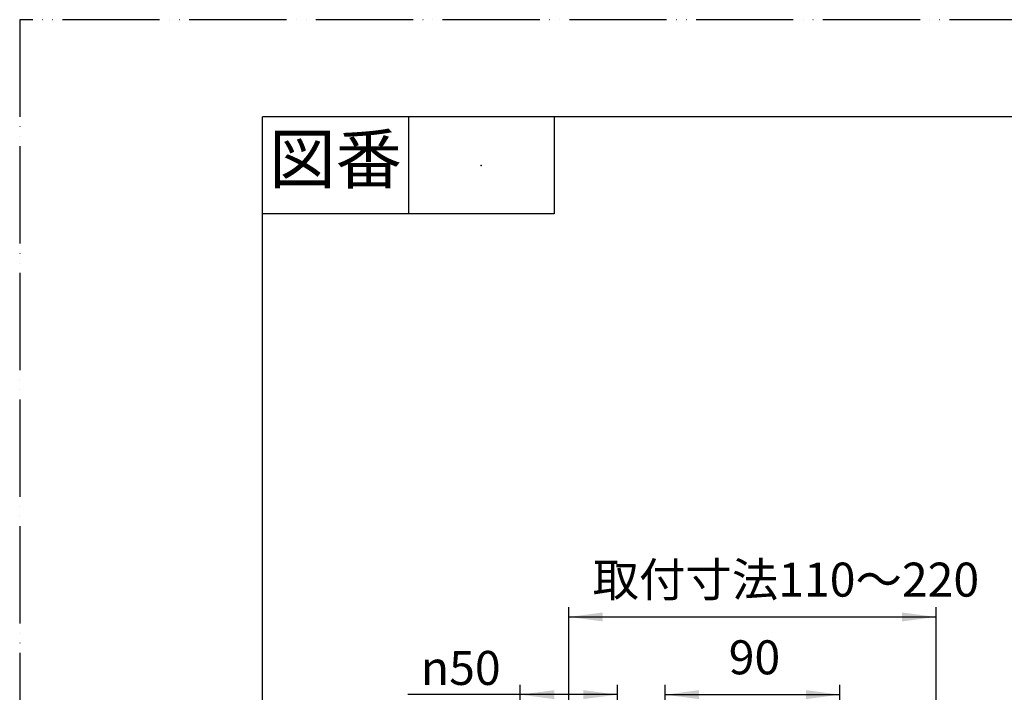
# Model space of a CAD drawing. Units: millimetres. Extents: x 0 to 1050, y 0 to 1485.
# Drawn here: x 0 to 507, y 1139 to 1485 of the extents above; entities that cross this region are included whole.
import ezdxf

# ---------------------------------------------------------------- set-up
doc = ezdxf.new("R2010")
doc.units = ezdxf.units.MM
doc.linetypes.add('PHANTOM', pattern=[13, 10, -1, 0, -1, 0, -1])
doc.layers.add('1', color=7, linetype='Continuous')
doc.styles.add('CONVERTER_11', font='MS Mincho.ttf', dxfattribs={"width": 0.89})
doc.styles.add('CONVERTER_12', font='txt.shx', dxfattribs={"width": 0.9})
doc.dimstyles.new('ME10_DIM_19', dxfattribs={"dimtxt": 17.5, "dimasz": 17.5, "dimexe": 5, "dimexo": 0, "dimgap": 5, "dimtad": 1, "dimdsep": 46, "dimtxsty": 'CONVERTER_12', "dimsah": 1, "dimcen": 0.09, "dimclrd": 2, "dimclre": 2, "dimclrt": 7, "dimadec": 0, "dimazin": 0, "dimtfac": 1, "dimtdec": 4, "dimtix": 1, "dimtmove": 0, "dimatfit": 3, "dimfxl": 1, "dimtolj": 1, "dimtzin": 0, "dimarcsym": 0})
doc.dimstyles.new('ME10_DIM_20', dxfattribs={"dimtxt": 17.5, "dimasz": 17.5, "dimexe": 5, "dimexo": 0, "dimgap": 5, "dimtad": 1, "dimdsep": 46, "dimtxsty": 'CONVERTER_12', "dimsah": 1, "dimcen": 0.09, "dimclrd": 2, "dimclre": 2, "dimclrt": 7, "dimadec": 0, "dimazin": 0, "dimtfac": 1, "dimtdec": 4, "dimtix": 1, "dimtmove": 0, "dimatfit": 3, "dimfxl": 1, "dimtolj": 1, "dimtzin": 0, "dimarcsym": 0})
doc.dimstyles.new('ME10_DIM_22', dxfattribs={"dimtxt": 17.5, "dimasz": 17.5, "dimexe": 5, "dimexo": 0, "dimgap": 5, "dimtad": 1, "dimdsep": 46, "dimtxsty": 'CONVERTER_11', "dimsah": 1, "dimcen": 0.09, "dimclrd": 2, "dimclre": 2, "dimclrt": 7, "dimadec": 0, "dimazin": 0, "dimtfac": 1, "dimtdec": 4, "dimtix": 1, "dimtmove": 0, "dimatfit": 3, "dimfxl": 1, "dimtolj": 1, "dimtzin": 0, "dimarcsym": 0})

# ---------------------------------------------------------------- blocks, each defined once
blk = doc.blocks.new('開示A4')
at = {"layer": '1', "color": 4, "linetype": 'PHANTOM'}
for p, q in [((0, 297), (0, 0)), ((210, 297), (0, 297))]:
    blk.add_line(p, q, dxfattribs=at)
at = {"layer": '1', "color": 7, "linetype": 'Continuous'}
for p in [(105, 287), (25, 148.5)]:
    blk.add_line(p, (25, 287), dxfattribs=at)
at = {"layer": '1', "color": 2, "linetype": 'Continuous'}
for p, q in [((40, 287), (40, 277)), ((55, 287), (55, 277)), ((55, 277), (25, 277))]:
    blk.add_line(p, q, dxfattribs=at)
at = {"layer": '1', "color": 4}
blk.add_point((47.5, 282), dxfattribs=at)
at = {"layer": '1', "color": 2, "insert": (32.5, 282), "char_height": 5, "attachment_point": 5, "line_spacing_factor": 0.454545, "style": 'CONVERTER_11'}
blk.add_mtext('図番', dxfattribs=at)
blk = doc.blocks.new('*D35')
at = {"layer": '1', "color": 2, "linetype": 'Continuous'}
for p, q in [((257.5, 1073.5), (257.5, 1142.5)), ((307.5, 1073.5), (307.5, 1142.5)), ((257.5, 1137.5), (199.73, 1137.5)), ((307.5, 1137.5), (257.5, 1137.5))]:
    blk.add_line(p, q, dxfattribs=at)
at = {"layer": '1', "color": 2}
for points in [[(275, 1139.8), (275, 1135.2), (257.5, 1137.5)], [(290, 1135.2), (290, 1139.8), (307.5, 1137.5)]]:
    blk.add_solid(points, dxfattribs=at)
at = {"layer": '1', "color": 7, "insert": (206.38, 1142.5), "char_height": 17.5, "attachment_point": 7, "rotation": 0.0001, "line_spacing_factor": 0.60024, "style": 'CONVERTER_12'}
blk.add_mtext('\\C7;{\\Fgdt;n}\\C7;50', dxfattribs=at)
blk = doc.blocks.new('*D36')
at = {"layer": '1', "color": 2, "linetype": 'Continuous'}
for p, q in [((332, 1076.62), (332, 1142.5)), ((422, 1076.62), (422, 1142.5)), ((332, 1137.5), (422, 1137.5))]:
    blk.add_line(p, q, dxfattribs=at)
at = {"layer": '1', "color": 2}
for points in [[(349.5, 1139.8), (349.5, 1135.2), (332, 1137.5)], [(404.5, 1135.2), (404.5, 1139.8), (422, 1137.5)]]:
    blk.add_solid(points, dxfattribs=at)
at = {"layer": '1', "color": 7, "insert": (364.76, 1142.5), "char_height": 17.5, "attachment_point": 7, "rotation": 0.0001, "line_spacing_factor": 0.60024, "style": 'CONVERTER_12'}
blk.add_mtext('90', dxfattribs=at)
blk = doc.blocks.new('*D38')
at = {"layer": '1', "color": 2, "linetype": 'Continuous'}
for p, q in [((282.5, 1100.36), (282.5, 1182.5)), ((471.5, 1100.36), (471.5, 1182.5)), ((282.5, 1177.5), (471.5, 1177.5))]:
    blk.add_line(p, q, dxfattribs=at)
at = {"layer": '1', "color": 2}
for points in [[(300, 1179.8), (300, 1175.2), (282.5, 1177.5)], [(454, 1175.2), (454, 1179.8), (471.5, 1177.5)]]:
    blk.add_solid(points, dxfattribs=at)
at = {"layer": '1', "color": 7, "insert": (294.75, 1182.5), "char_height": 17.5, "attachment_point": 7, "rotation": 0.0001, "line_spacing_factor": 0.454545, "style": 'CONVERTER_11'}
blk.add_mtext('取付寸法110～220', dxfattribs=at)

msp = doc.modelspace()

# ---------------------------------------------------------------- block references
at = {"layer": '1', "xscale": 5, "yscale": 5, "zscale": 5}
msp.add_blockref('開示A4', (0, 0), dxfattribs=at)

# ---------------------------------------------------------------- dimensions: what is measured, and where the dimension line sits
at = {"layer": '1'}
dim = msp.add_linear_dim(base=(282.503, 1177.5), p1=(471.497, 1100.357), p2=(282.503, 1100.357), text='取付寸法110～220', dimstyle='ME10_DIM_22', dxfattribs=at)
dim.commit()
dim.dimension.update_dxf_attribs({"geometry": '*D38', "text_midpoint": (377, 1191.25), "text_rotation": 0.00014})
dim = msp.add_linear_dim(base=(307.503, 1137.5), p1=(257.503, 1073.5), p2=(307.503, 1073.5), dimstyle='ME10_DIM_19', override={"dimpost": '{\\Fgdt;n}<>'}, dxfattribs=at)
dim.commit()
dim.dimension.update_dxf_attribs({"geometry": '*D35', "text_midpoint": (223.354, 1151.25), "text_rotation": 0.00014})
dim = msp.add_linear_dim(base=(332, 1137.5), p1=(422, 1076.617), p2=(332, 1076.617), dimstyle='ME10_DIM_20', dxfattribs=at)
dim.commit()
dim.dimension.update_dxf_attribs({"geometry": '*D36', "text_midpoint": (377.885, 1151.25), "text_rotation": 0.00014})

doc.saveas('drawing.dxf')
